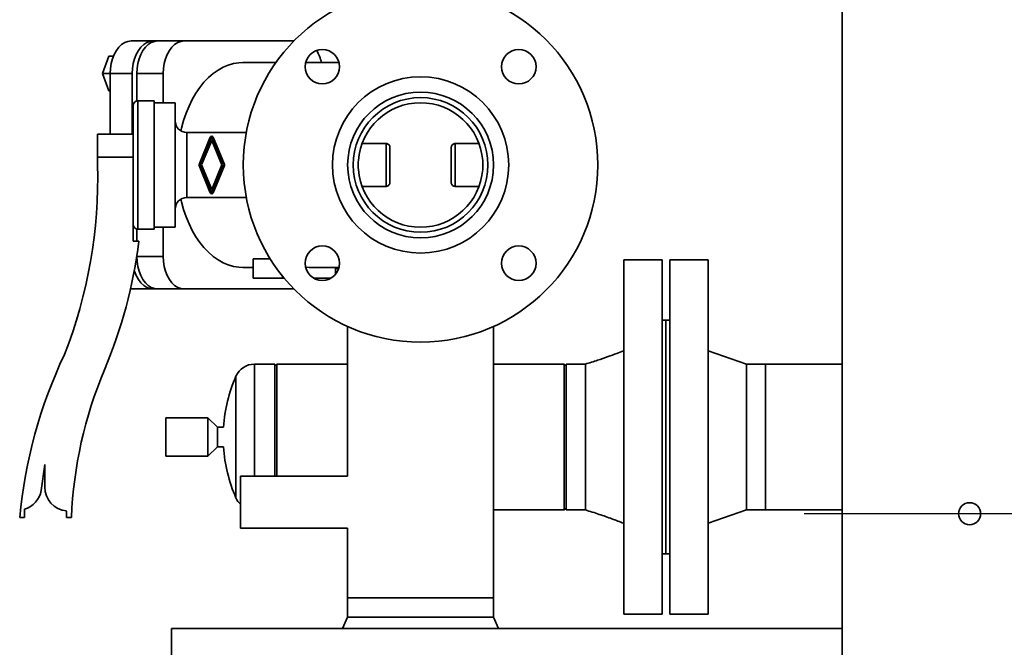
# Paper-space layout 'Blatt1' of a CAD drawing. Units: millimetres. Extents: x 0 to 11880, y 0 to 8400.
# Drawn here: x 3071 to 3584, y 2395 to 2722 of the extents above; entities that cross this region are included whole.
import ezdxf

# ---------------------------------------------------------------- set-up
doc = ezdxf.new("R2010")
doc.units = ezdxf.units.MM
doc.header["$LTSCALE"] = 20
doc.layers.add('1', color=7, linetype='Continuous')

# ---------------------------------------------------------------- blocks, each defined once
blk = doc.blocks.new('SW_CENTERMARKSYMBOL_2')
at = {"layer": '1', "color": 0}
blk.add_line((-5, 0), (-396.39, 0), dxfattribs=at)

psp = doc.layouts.new('Blatt1')

# ---------------------------------------------------------------- linework, layer by layer
at = {"color": 7, "linetype": 'Continuous', "lineweight": 35}
for p, q in [((3499.79, 3241.36), (3499.79, 1687.36)), ((3128.76, 2711.09), (3140.25, 2711.09)), ((3142.63, 2711.09), (3140.25, 2711.09)), ((3142.63, 2711.09), (3156.42, 2711.09)), ((3213.71, 2711.09), (3156.42, 2711.09)), ((3113.81, 2694.09), (3117.15, 2703.09)), ((3119.49, 2703.09), (3117.15, 2703.09)), ((3204.33, 2699.86), (3187.1, 2699.86)), ((3237.24, 2699.86), (3219.81, 2699.86)), ((3117.15, 2685.09), (3113.81, 2694.09)), ((3113.81, 2694.09), (3117.84, 2694.09)), ((3117.84, 2662.36), (3117.84, 2694.09)), ((3117.84, 2694.09), (3129.33, 2694.09)), ((3129.33, 2694.09), (3129.33, 2662.36)), ((3131.7, 2694.09), (3145.49, 2694.09)), ((3131.7, 2679.79), (3131.7, 2694.09)), ((3145.49, 2694.09), (3145.49, 2678.86)), ((3117.84, 2685.09), (3117.15, 2685.09)), ((3129.79, 2617.78), (3129.79, 2677.36)), ((3140.79, 2679.86), (3132.29, 2679.86)), ((3132.29, 2612.86), (3132.29, 2679.86)), ((3140.79, 2612.86), (3140.79, 2679.86)), ((3151.79, 2678.86), (3140.79, 2678.86)), ((3151.79, 2613.86), (3151.79, 2678.86)), ((3111.19, 2662.36), (3129.79, 2662.36)), ((3111.19, 2650.36), (3111.19, 2662.36)), ((3188.87, 2663.36), (3157.79, 2663.36)), ((3157.79, 2629.36), (3157.79, 2663.36)), ((3164.17, 2646.67), (3170.05, 2660.87)), ((3164.75, 2646.37), (3170.79, 2660.94)), ((3170.79, 2659.22), (3165.46, 2646.37)), ((3170.79, 2660.94), (3176.83, 2646.36)), ((3176.12, 2646.36), (3170.79, 2659.22)), ((3171.53, 2660.87), (3177.41, 2646.67)), ((3261.79, 2657.53), (3249.27, 2657.53)), ((3261.79, 2635.2), (3261.79, 2657.53)), ((3297.79, 2635.2), (3297.79, 2657.53)), ((3310.31, 2657.53), (3297.79, 2657.53)), ((3263.79, 2637.27), (3263.79, 2655.46)), ((3295.79, 2637.27), (3295.79, 2655.46)), ((3129.79, 2650.36), (3111.19, 2650.36)), ((3111.19, 2646.36), (3111.19, 2650.36)), ((3170.79, 2631.79), (3164.75, 2646.37)), ((3165.46, 2646.37), (3170.79, 2633.51)), ((3170.79, 2633.51), (3176.12, 2646.36)), ((3176.83, 2646.36), (3170.79, 2631.79)), ((3170.05, 2631.86), (3164.17, 2646.06)), ((3177.41, 2646.06), (3171.53, 2631.86)), ((3249.27, 2635.2), (3261.79, 2635.2)), ((3297.79, 2635.2), (3310.31, 2635.2)), ((3157.79, 2629.36), (3188.87, 2629.36)), ((3129.79, 2617.78), (3129.79, 2606.56)), ((3131.7, 2606.56), (3131.7, 2612.93)), ((3132.29, 2612.86), (3140.79, 2612.86)), ((3140.79, 2613.86), (3151.79, 2613.86)), ((3145.49, 2613.86), (3145.49, 2598.64)), ((3129.79, 2606.56), (3132.79, 2606.56)), ((3131.7, 2598.64), (3131.7, 2598.85)), ((3131.7, 2598.64), (3145.49, 2598.64)), ((3192.43, 2597.38), (3201.33, 2597.38)), ((3192.43, 2597.38), (3192.43, 2587.36)), ((3405.79, 2596.86), (3385.79, 2596.86)), ((3385.79, 2411.86), (3385.79, 2596.86)), ((3405.79, 2411.86), (3405.79, 2596.86)), ((3429.79, 2596.86), (3409.79, 2596.86)), ((3409.79, 2411.86), (3409.79, 2596.86)), ((3429.79, 2411.86), (3429.79, 2596.86)), ((3187.1, 2592.86), (3192.43, 2592.86)), ((3219.79, 2592.94), (3221.57, 2592.86)), ((3221.57, 2592.86), (3237.24, 2592.86)), ((3235.39, 2592.86), (3235.39, 2589.28)), ((3235.39, 2592.36), (3237.1, 2592.36)), ((3192.43, 2587.36), (3207.75, 2587.36)), ((3207.75, 2588.34), (3207.75, 2587.36)), ((3207.75, 2587.36), (3208.55, 2587.36)), ((3223.92, 2587.36), (3233.13, 2587.36)), ((3225.51, 2586.62), (3225.96, 2587.36)), ((3232.54, 2587.36), (3232.73, 2587.14)), ((3128.76, 2581.64), (3128.4, 2581.64)), ((3128.76, 2581.64), (3140.25, 2581.64)), ((3140.25, 2581.64), (3142.63, 2581.64)), ((3142.63, 2581.64), (3156.42, 2581.64)), ((3156.42, 2581.64), (3213.71, 2581.64)), ((3407.79, 2565.36), (3405.79, 2565.36)), ((3409.79, 2565.36), (3407.79, 2565.36)), ((3407.79, 2443.36), (3407.79, 2565.36)), ((3241.74, 2562.05), (3241.74, 2483.86)), ((3317.84, 2420.36), (3317.84, 2562.05)), ((3449.79, 2542.41), (3429.79, 2549.36)), ((3203.79, 2542.41), (3193.07, 2542.41)), ((3193.07, 2542.41), (3193.07, 2504.36)), ((3204.79, 2542.41), (3203.79, 2541.41)), ((3203.79, 2542.41), (3203.79, 2504.36)), ((3241.74, 2542.41), (3204.79, 2542.41)), ((3204.79, 2542.41), (3204.79, 2483.86)), ((3354.79, 2542.41), (3317.84, 2542.41)), ((3355.79, 2541.41), (3354.79, 2542.41)), ((3354.79, 2466.31), (3354.79, 2542.41)), ((3365.79, 2542.41), (3355.79, 2542.41)), ((3355.79, 2466.31), (3355.79, 2542.41)), ((3459.79, 2542.41), (3449.79, 2542.41)), ((3449.79, 2466.31), (3449.79, 2542.41)), ((3499.79, 2542.41), (3459.79, 2542.41)), ((3459.79, 2466.31), (3459.79, 2542.41)), ((3183.46, 2536.14), (3183.46, 2504.36)), ((3168.79, 2514.36), (3146.79, 2514.36)), ((3146.79, 2514.36), (3146.79, 2494.36)), ((3173.79, 2509.51), (3168.79, 2514.36)), ((3168.79, 2514.36), (3168.79, 2494.36)), ((3176.96, 2509.51), (3173.79, 2509.51)), ((3173.79, 2509.51), (3173.79, 2499.21)), ((3183.46, 2504.36), (3183.46, 2472.59)), ((3193.07, 2504.36), (3193.07, 2483.86)), ((3203.79, 2504.36), (3203.79, 2483.86)), ((3168.79, 2494.36), (3173.79, 2499.21)), ((3173.79, 2499.21), (3176.96, 2499.21)), ((3146.79, 2494.36), (3168.79, 2494.36)), ((3083.79, 2489.96), (3081.79, 2476.46)), ((3083.67, 2478.35), (3083.79, 2489.96)), ((3241.74, 2483.86), (3185.79, 2483.86)), ((3185.79, 2483.86), (3185.79, 2470.36)), ((3073.09, 2466.66), (3073.09, 2462.36)), ((3185.79, 2470.36), (3185.79, 2456.86)), ((3354.79, 2466.31), (3355.79, 2467.31)), ((3073.09, 2462.36), (3070.59, 2462.36)), ((3095.09, 2462.36), (3095.09, 2465.76)), ((3097.59, 2462.36), (3095.09, 2462.36)), ((3317.84, 2466.31), (3354.79, 2466.31)), ((3355.79, 2466.31), (3365.79, 2466.31)), ((3429.79, 2459.36), (3449.79, 2466.31)), ((3449.79, 2466.31), (3459.79, 2466.31)), ((3459.79, 2466.31), (3499.79, 2466.31)), ((3185.79, 2456.86), (3241.74, 2456.86)), ((3241.74, 2456.86), (3241.74, 2420.36)), ((3405.79, 2443.36), (3407.79, 2443.36)), ((3407.79, 2443.36), (3409.79, 2443.36)), ((3241.74, 2420.36), (3241.74, 2410.36)), ((3241.74, 2420.36), (3317.84, 2420.36)), ((3317.84, 2410.36), (3317.84, 2420.36)), ((3241.74, 2410.36), (3239.09, 2404.36)), ((3241.74, 2410.36), (3317.84, 2410.36)), ((3320.49, 2404.36), (3317.84, 2410.36)), ((3385.79, 2411.86), (3405.79, 2411.86)), ((3409.79, 2411.86), (3429.79, 2411.86)), ((3149.79, 2404.36), (3499.79, 2404.36)), ((3149.79, 2317.41), (3149.79, 2404.36))]:
    psp.add_line(p, q, dxfattribs=at)
at = {"color": 7, "linetype": 'Continuous', "lineweight": 35, "flags": 128}
for points in [[(3117.84, 2694.09), (3117.97, 2696.75), (3118.37, 2699.35), (3119.03, 2701.81), (3119.92, 2704.09), (3121.04, 2706.12), (3122.34, 2707.85), (3123.8, 2709.24), (3125.39, 2710.26), (3127.05, 2710.89), (3128.76, 2711.09)], [(3140.25, 2711.09), (3138.55, 2710.89), (3136.88, 2710.26), (3135.29, 2709.24), (3133.83, 2707.85), (3132.53, 2706.12), (3131.41, 2704.09), (3130.52, 2701.81), (3129.86, 2699.35), (3129.46, 2696.75), (3129.33, 2694.09)], [(3131.7, 2694.09), (3131.84, 2696.75), (3132.24, 2699.35), (3132.89, 2701.81), (3133.79, 2704.09), (3134.9, 2706.12), (3136.21, 2707.85), (3137.67, 2709.24), (3139.25, 2710.26), (3140.92, 2710.89), (3142.63, 2711.09)], [(3156.42, 2711.09), (3154.71, 2710.89), (3153.04, 2710.26), (3151.46, 2709.24), (3150, 2707.85), (3148.69, 2706.12), (3147.58, 2704.09), (3146.68, 2701.81), (3146.03, 2699.35), (3145.63, 2696.75), (3145.49, 2694.09)], [(3187.1, 2699.86), (3184.99, 2699.76), (3182.2, 2699.32), (3179.45, 2698.52), (3176.74, 2697.38), (3174.1, 2695.9), (3171.55, 2694.08), (3169.1, 2691.95), (3166.77, 2689.52), (3164.58, 2686.8), (3162.53, 2683.81), (3160.65, 2680.57), (3158.95, 2677.1), (3157.43, 2673.43), (3156.11, 2669.58), (3155, 2665.57), (3154.68, 2664.23)], [(3154.68, 2628.5), (3155, 2627.16), (3156.11, 2623.15), (3157.43, 2619.3), (3158.95, 2615.63), (3160.65, 2612.16), (3162.53, 2608.92), (3164.58, 2605.93), (3166.77, 2603.21), (3169.1, 2600.78), (3171.55, 2598.65), (3174.1, 2596.83), (3176.74, 2595.35), (3179.45, 2594.21), (3182.2, 2593.41), (3184.99, 2592.96), (3187.1, 2592.86)], [(3142.63, 2581.64), (3140.92, 2581.84), (3139.25, 2582.47), (3137.67, 2583.49), (3136.21, 2584.88), (3134.9, 2586.61), (3133.79, 2588.64), (3132.89, 2590.92), (3132.24, 2593.38), (3131.84, 2595.98), (3131.7, 2598.64)], [(3145.49, 2598.64), (3145.63, 2595.98), (3146.03, 2593.38), (3146.68, 2590.92), (3147.58, 2588.64), (3148.69, 2586.61), (3150, 2584.88), (3151.46, 2583.49), (3153.04, 2582.47), (3154.71, 2581.84), (3156.42, 2581.64)], [(3130.4, 2591.29), (3130.52, 2590.92), (3131.41, 2588.64), (3132.53, 2586.61), (3133.83, 2584.88), (3135.29, 2583.49), (3136.88, 2582.47), (3138.55, 2581.84), (3140.25, 2581.64)]]:
    psp.add_lwpolyline(points, dxfattribs=at)
at = {"color": 7, "linetype": 'Continuous', "lineweight": 35}
for centre, radius in [((3279.79, 2646.36), 92.5), ((3228.52, 2697.63), 9), ((3331.05, 2697.63), 9), ((3279.79, 2646.36), 46), ((3279.79, 2646.36), 38.05), ((3279.79, 2646.36), 35.15), ((3228.52, 2595.1), 9), ((3331.05, 2595.1), 9), ((3566.29, 2464.36), 5.75)]:
    psp.add_circle(centre, radius, dxfattribs=at)
for centre, radius, start, end in [((3208.51, 2695.53), 20.02, 12.5, 31.8956), ((3132.29, 2677.36), 2.5, 90, 180), ((3279.79, 2646.36), 32.5, 4.2081, 175.7919), ((3157.79, 2669.36), 6, 180, 270), ((3170.79, 2660.56), 0.8, 22.5, 157.5), ((2861.3, 2639), 250, 338.4981, 1.6887), ((3164.91, 2646.36), 0.8, 157.5, 202.5), ((3176.67, 2646.36), 0.8, 337.5, 22.5), ((3279.79, 2646.36), 32.5, 184.2081, 355.7919), ((3170.79, 2632.17), 0.8, 202.5, 337.5), ((3157.79, 2623.36), 6, 90, 180), ((3132.29, 2615.36), 2.5, 180, 270), ((2879.78, 2638.33), 255, 337.1648, 352.8451), ((3324.46, 2438.44), 255, 154.7127, 174.6163), ((3320.39, 2453.02), 223, 157.2189, 177.5975), ((3193.07, 2531.91), 10.5, 90, 156.2849), ((3255.79, 2504.36), 79, 156.2849, 176.2622), ((3255.79, 2504.36), 79, 183.7378, 203.7151), ((3096.17, 2478.22), 12.5, 179.3986, 265.0555), ((3069.48, 2478.63), 12.5, 286.7895, 350.016), ((3193.07, 2476.81), 10.5, 203.7151, 226.0722)]:
    psp.add_arc(centre, radius, start, end, dxfattribs=at)
for points, knots in [([(3263.79, 2655.46), (3263.77, 2655.7), (3263.72, 2656.18), (3263.35, 2656.82), (3262.82, 2657.28), (3262.26, 2657.5), (3261.91, 2657.52), (3261.79, 2657.53)], [0, 0, 0, 0, 0.225357, 0.4509385, 0.670527, 0.8825403, 1, 1, 1, 1]), ([(3297.79, 2657.53), (3297.57, 2657.51), (3297.13, 2657.47), (3296.54, 2657.13), (3296.09, 2656.63), (3295.83, 2656.04), (3295.8, 2655.63), (3295.79, 2655.46)], [0, 0, 0, 0, 0.205929, 0.411777, 0.619943, 0.833928, 1, 1, 1, 1]), ([(3247.38, 2643.98), (3247.28, 2645.07), (3247.14, 2646.68), (3247.32, 2648.25), (3247.38, 2648.75)], [0, 0, 0, 0, 0.683608, 1, 1, 1, 1]), ([(3312.2, 2648.75), (3312.3, 2647.65), (3312.44, 2646.05), (3312.26, 2644.48), (3312.2, 2643.98)], [0, 0, 0, 0, 0.683608, 1, 1, 1, 1]), ([(3261.79, 2635.2), (3262.01, 2635.22), (3262.45, 2635.26), (3263.04, 2635.6), (3263.49, 2636.1), (3263.75, 2636.69), (3263.78, 2637.09), (3263.79, 2637.27)], [0, 0, 0, 0, 0.205929, 0.411777, 0.619943, 0.833928, 1, 1, 1, 1]), ([(3295.79, 2637.27), (3295.81, 2637.03), (3295.86, 2636.55), (3296.22, 2635.91), (3296.76, 2635.45), (3297.31, 2635.23), (3297.66, 2635.21), (3297.79, 2635.2)], [0, 0, 0, 0, 0.225357, 0.450939, 0.670527, 0.88254, 1, 1, 1, 1]), ([(3385.79, 2549.36), (3384.59, 2548.9), (3381.89, 2547.87), (3377.37, 2546.21), (3371.91, 2544.31), (3367.93, 2543.08), (3365.79, 2542.41)], [0, 0, 0, 0, 0.181698, 0.40962, 0.68275, 1, 1, 1, 1]), ([(3365.79, 2466.31), (3365.79, 2466.38), (3365.79, 2466.5), (3365.79, 2467.51), (3365.79, 2469.11), (3365.79, 2471.32), (3365.79, 2474.09), (3365.79, 2477.38), (3365.79, 2481.14), (3365.79, 2485.29), (3365.79, 2489.76), (3365.79, 2494.49), (3365.79, 2499.38), (3365.79, 2504.36), (3365.79, 2509.35), (3365.79, 2514.24), (3365.79, 2518.97), (3365.79, 2523.44), (3365.79, 2527.59), (3365.79, 2531.35), (3365.79, 2534.64), (3365.79, 2537.41), (3365.79, 2539.62), (3365.79, 2541.24), (3365.79, 2542.15), (3365.79, 2542.52), (3365.79, 2542.41), (3365.79, 2542.41)], [0, 0, 0, 0, 0.041629, 0.083259, 0.124888, 0.166517, 0.208147, 0.249776, 0.291406, 0.333035, 0.374664, 0.416294, 0.457923, 0.499552, 0.541182, 0.582811, 0.62444, 0.66607, 0.707699, 0.749328, 0.790958, 0.832587, 0.874217, 0.915846, 0.957475, 0.999105, 1, 1, 1, 1]), ([(3365.79, 2466.31), (3368.2, 2465.56), (3372.86, 2464.11), (3379.52, 2461.76), (3383.76, 2460.14), (3385.79, 2459.36)], [0, 0, 0, 0, 0.357858, 0.691501, 1, 1, 1, 1])]:
    psp.add_open_spline(points, degree=3, knots=knots, dxfattribs=at)

# ---------------------------------------------------------------- block references
at = {"layer": '1'}
psp.add_blockref('SW_CENTERMARKSYMBOL_2', (3876.29, 2464.36), dxfattribs=at)

doc.saveas('drawing.dxf')
